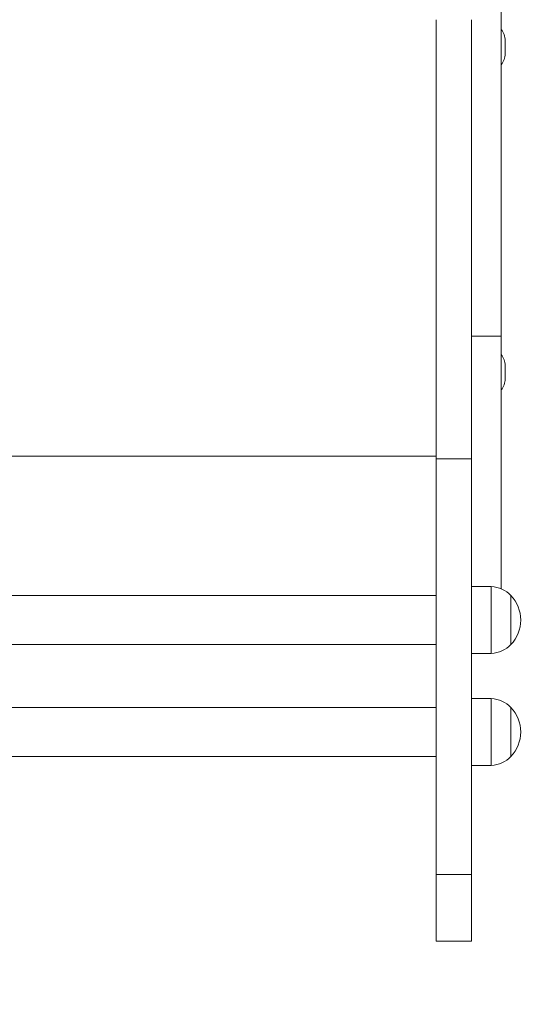
# Model space of a CAD drawing. Units: millimetres. Extents: x 3215 to 6415, y 1032 to 4232.
# Drawn here: x 4804 to 5067, y 2229 to 2729 of the extents above; entities that cross this region are included whole.
import ezdxf

# ---------------------------------------------------------------- set-up
doc = ezdxf.new("R2010")
doc.units = ezdxf.units.MM
doc.header["$MEASUREMENT"] = 0

msp = doc.modelspace()

# ---------------------------------------------------------------- linework, layer by layer
at = {"color": 0, "linetype": 'Continuous', "lineweight": 0}
for p, q in [((5047.86, 2739.18), (5047.86, 2724.97)), ((5014.86, 2693.39), (5014.86, 2728.85)), ((5032.86, 2728.85), (5032.86, 2693.39)), ((5047.86, 2724.97), (5047.86, 2710.69)), ((5049.86, 2718.28), (5049.86, 2711.6)), ((5047.86, 2710.69), (5047.86, 2696.36)), ((5014.86, 2657.93), (5014.86, 2693.39)), ((5032.86, 2693.39), (5032.86, 2657.93)), ((5047.86, 2696.36), (5047.86, 2681.99)), ((5047.86, 2681.99), (5047.86, 2667.62)), ((5047.86, 2667.62), (5047.86, 2653.25)), ((5014.86, 2656.04), (5014.86, 2657.93)), ((5014.86, 2654.29), (5014.86, 2656.04)), ((5014.86, 2651.21), (5014.86, 2654.29)), ((5032.86, 2657.93), (5032.86, 2656.04)), ((5032.86, 2656.04), (5032.86, 2654.29)), ((5032.86, 2654.29), (5032.86, 2651.21)), ((5047.86, 2653.25), (5047.86, 2638.91)), ((5014.86, 2648.59), (5014.86, 2651.21)), ((5014.86, 2646.37), (5014.86, 2648.59)), ((5032.86, 2651.21), (5032.86, 2648.59)), ((5032.86, 2648.59), (5032.86, 2646.37)), ((5014.86, 2644.46), (5014.86, 2646.37)), ((5014.86, 2641.27), (5014.86, 2644.46)), ((5032.86, 2646.37), (5032.86, 2644.46)), ((5032.86, 2644.46), (5032.86, 2641.27)), ((5014.86, 2639.83), (5014.86, 2641.27)), ((5014.86, 2638.39), (5014.86, 2639.83)), ((5014.86, 2637.65), (5014.86, 2638.39)), ((5032.86, 2641.27), (5032.86, 2639.83)), ((5032.86, 2639.83), (5032.86, 2638.39)), ((5032.86, 2638.39), (5032.86, 2637.65)), ((5047.86, 2638.91), (5047.86, 2624.62)), ((5014.86, 2636.87), (5014.86, 2637.65)), ((5014.86, 2636.06), (5014.86, 2636.87)), ((5014.86, 2635.19), (5014.86, 2636.06)), ((5014.86, 2634.27), (5014.86, 2635.19)), ((5014.86, 2633.27), (5014.86, 2634.27)), ((5014.86, 2632.2), (5014.86, 2633.27)), ((5032.86, 2637.65), (5032.86, 2636.87)), ((5032.86, 2636.87), (5032.86, 2636.06)), ((5032.86, 2636.06), (5032.86, 2635.19)), ((5032.86, 2635.19), (5032.86, 2634.27)), ((5032.86, 2634.27), (5032.86, 2633.27)), ((5032.86, 2633.27), (5032.86, 2632.2)), ((5014.86, 2631.04), (5014.86, 2632.2)), ((5014.86, 2628.4), (5014.86, 2631.04)), ((5014.86, 2625.3), (5014.86, 2628.4)), ((5032.86, 2632.2), (5032.86, 2631.04)), ((5032.86, 2631.04), (5032.86, 2628.4)), ((5032.86, 2628.4), (5032.86, 2625.3)), ((5014.86, 2621.64), (5014.86, 2625.3)), ((5032.86, 2625.3), (5032.86, 2621.64)), ((5047.86, 2624.62), (5047.86, 2617.5)), ((5014.86, 2620.2), (5014.86, 2621.64)), ((5014.86, 2618.77), (5014.86, 2620.2)), ((5014.86, 2617.35), (5014.86, 2618.77)), ((5032.86, 2621.64), (5032.86, 2620.2)), ((5032.86, 2620.2), (5032.86, 2618.77)), ((5032.86, 2618.77), (5032.86, 2617.35)), ((5014.86, 2615.92), (5014.86, 2617.35)), ((5014.86, 2614.49), (5014.86, 2615.92)), ((5014.86, 2613.06), (5014.86, 2614.49)), ((5032.86, 2617.35), (5032.86, 2615.92)), ((5032.86, 2615.92), (5032.86, 2614.49)), ((5032.86, 2614.49), (5032.86, 2613.06)), ((5047.86, 2617.5), (5047.86, 2610.39)), ((5014.86, 2611.64), (5014.86, 2613.06)), ((5014.86, 2610.22), (5014.86, 2611.64)), ((5014.86, 2608.79), (5014.86, 2610.22)), ((5014.86, 2607.37), (5014.86, 2608.79)), ((5032.86, 2613.06), (5032.86, 2611.64)), ((5032.86, 2611.64), (5032.86, 2610.22)), ((5032.86, 2610.22), (5032.86, 2608.79)), ((5032.86, 2608.79), (5032.86, 2607.37)), ((5047.86, 2610.39), (5047.86, 2603.31)), ((5014.86, 2605.95), (5014.86, 2607.37)), ((5014.86, 2604.54), (5014.86, 2605.95)), ((5014.86, 2603.12), (5014.86, 2604.54)), ((5032.86, 2607.37), (5032.86, 2605.95)), ((5032.86, 2605.95), (5032.86, 2604.54)), ((5032.86, 2604.54), (5032.86, 2603.12)), ((5047.86, 2603.31), (5047.86, 2596.26)), ((5014.86, 2601.71), (5014.86, 2603.12)), ((5014.86, 2600.29), (5014.86, 2601.71)), ((5014.86, 2598.88), (5014.86, 2600.29)), ((5014.86, 2597.47), (5014.86, 2598.88)), ((5032.86, 2603.12), (5032.86, 2601.71)), ((5032.86, 2601.71), (5032.86, 2600.29)), ((5032.86, 2600.29), (5032.86, 2598.88)), ((5032.86, 2598.88), (5032.86, 2597.47)), ((5014.86, 2596.07), (5014.86, 2597.47)), ((5014.86, 2594.66), (5014.86, 2596.07)), ((5014.86, 2593.26), (5014.86, 2594.66)), ((5014.86, 2591.86), (5014.86, 2593.26)), ((5032.86, 2597.47), (5032.86, 2596.07)), ((5032.86, 2596.07), (5032.86, 2594.66)), ((5032.86, 2594.66), (5032.86, 2593.26)), ((5032.86, 2593.26), (5032.86, 2591.86)), ((5047.86, 2596.26), (5047.86, 2589.23)), ((5014.86, 2590.47), (5014.86, 2591.86)), ((5014.86, 2589.07), (5014.86, 2590.47)), ((5014.86, 2587.68), (5014.86, 2589.07)), ((5032.86, 2591.86), (5032.86, 2590.47)), ((5032.86, 2590.47), (5032.86, 2589.07)), ((5032.86, 2589.07), (5032.86, 2587.68)), ((5047.86, 2589.23), (5047.86, 2582.23)), ((5014.86, 2586.29), (5014.86, 2587.68)), ((5014.86, 2584.9), (5014.86, 2586.29)), ((5014.86, 2583.52), (5014.86, 2584.9)), ((5014.86, 2582.14), (5014.86, 2583.52)), ((5032.86, 2587.68), (5032.86, 2586.29)), ((5032.86, 2586.29), (5032.86, 2584.9)), ((5032.86, 2584.9), (5032.86, 2583.52)), ((5032.86, 2583.52), (5032.86, 2582.14)), ((5014.86, 2580.76), (5014.86, 2582.14)), ((5014.86, 2579.39), (5014.86, 2580.76)), ((5014.86, 2578.02), (5014.86, 2579.39)), ((5032.86, 2582.14), (5032.86, 2580.76)), ((5032.86, 2580.76), (5032.86, 2579.39)), ((5032.86, 2579.39), (5032.86, 2578.02)), ((5047.86, 2582.23), (5047.86, 2575.26)), ((5014.86, 2576.65), (5014.86, 2578.02)), ((5014.86, 2575.28), (5014.86, 2576.65)), ((5014.86, 2573.92), (5014.86, 2575.28)), ((5014.86, 2572.57), (5014.86, 2573.92)), ((5032.86, 2578.02), (5032.86, 2576.65)), ((5032.86, 2576.65), (5032.86, 2575.28)), ((5032.86, 2575.28), (5032.86, 2573.92)), ((5032.86, 2573.92), (5032.86, 2572.57)), ((5047.86, 2575.26), (5047.86, 2568.32)), ((5014.86, 2571.21), (5014.86, 2572.57)), ((5014.86, 2569.86), (5014.86, 2571.21)), ((5014.86, 2568.51), (5014.86, 2569.86)), ((5014.86, 2567.17), (5014.86, 2568.51)), ((5032.86, 2572.57), (5032.86, 2571.21)), ((5032.86, 2571.21), (5032.86, 2569.86)), ((5032.86, 2569.86), (5032.86, 2568.51)), ((5032.86, 2568.51), (5032.86, 2567.17)), ((5032.86, 2568.32), (5047.86, 2568.32)), ((5047.86, 2568.32), (5047.86, 2564.57)), ((5014.86, 2565.83), (5014.86, 2567.17)), ((5014.86, 2564.5), (5014.86, 2565.83)), ((5014.86, 2563.17), (5014.86, 2564.5)), ((5032.86, 2567.17), (5032.86, 2565.83)), ((5032.86, 2565.83), (5032.86, 2564.5)), ((5032.86, 2564.5), (5032.86, 2563.17)), ((5047.86, 2564.57), (5047.86, 2560.92)), ((5014.86, 2561.84), (5014.86, 2563.17)), ((5014.86, 2560.52), (5014.86, 2561.84)), ((5014.86, 2559.2), (5014.86, 2560.52)), ((5014.86, 2557.89), (5014.86, 2559.2)), ((5032.86, 2563.17), (5032.86, 2561.84)), ((5032.86, 2561.84), (5032.86, 2560.52)), ((5032.86, 2560.52), (5032.86, 2559.2)), ((5032.86, 2559.2), (5032.86, 2557.89)), ((5047.86, 2560.92), (5047.86, 2557.37)), ((5014.86, 2556.58), (5014.86, 2557.89)), ((5014.86, 2555.27), (5014.86, 2556.58)), ((5014.86, 2553.97), (5014.86, 2555.27)), ((5014.86, 2552.68), (5014.86, 2553.97)), ((5032.86, 2557.89), (5032.86, 2556.58)), ((5032.86, 2556.58), (5032.86, 2555.27)), ((5032.86, 2555.27), (5032.86, 2553.97)), ((5032.86, 2553.97), (5032.86, 2552.68)), ((5047.86, 2557.37), (5047.86, 2553.9)), ((5047.86, 2553.9), (5047.86, 2547.21)), ((5049.86, 2553.28), (5049.86, 2546.6)), ((5014.86, 2551.39), (5014.86, 2552.68)), ((5014.86, 2550.1), (5014.86, 2551.39)), ((5014.86, 2548.82), (5014.86, 2550.1)), ((5014.86, 2547.55), (5014.86, 2548.82)), ((5032.86, 2552.68), (5032.86, 2551.39)), ((5032.86, 2551.39), (5032.86, 2550.1)), ((5032.86, 2550.1), (5032.86, 2548.82)), ((5032.86, 2548.82), (5032.86, 2547.55)), ((5014.86, 2546.28), (5014.86, 2547.55)), ((5014.86, 2545.02), (5014.86, 2546.28)), ((5014.86, 2543.76), (5014.86, 2545.02)), ((5014.86, 2542.5), (5014.86, 2543.76)), ((5032.86, 2547.55), (5032.86, 2546.28)), ((5032.86, 2546.28), (5032.86, 2545.02)), ((5032.86, 2545.02), (5032.86, 2543.76)), ((5032.86, 2543.76), (5032.86, 2542.5)), ((5047.86, 2547.21), (5047.86, 2540.82)), ((5014.86, 2541.26), (5014.86, 2542.5)), ((5014.86, 2540.01), (5014.86, 2541.26)), ((5014.86, 2538.78), (5014.86, 2540.01)), ((5014.86, 2537.55), (5014.86, 2538.78)), ((5032.86, 2542.5), (5032.86, 2541.26)), ((5032.86, 2541.26), (5032.86, 2540.01)), ((5032.86, 2540.01), (5032.86, 2538.78)), ((5032.86, 2538.78), (5032.86, 2537.55)), ((5047.86, 2540.82), (5047.86, 2528.83)), ((5014.86, 2536.32), (5014.86, 2537.55)), ((5014.86, 2535.1), (5014.86, 2536.32)), ((5014.86, 2533.1), (5014.86, 2535.1)), ((5032.86, 2537.55), (5032.86, 2536.32)), ((5032.86, 2536.32), (5032.86, 2535.1)), ((5032.86, 2535.1), (5032.86, 2533.1)), ((5014.86, 2531.1), (5014.86, 2533.1)), ((5014.86, 2529.12), (5014.86, 2531.1)), ((5014.86, 2527.15), (5014.86, 2529.12)), ((5032.86, 2533.1), (5032.86, 2531.1)), ((5032.86, 2531.1), (5032.86, 2529.12)), ((5032.86, 2529.12), (5032.86, 2527.15)), ((5047.86, 2528.83), (5047.86, 2523.15)), ((5014.86, 2526.18), (5014.86, 2527.15)), ((5014.86, 2525.21), (5014.86, 2526.18)), ((5014.86, 2524.25), (5014.86, 2525.21)), ((5014.86, 2523.3), (5014.86, 2524.25)), ((5014.86, 2522.36), (5014.86, 2523.3)), ((5032.86, 2527.15), (5032.86, 2526.18)), ((5032.86, 2526.18), (5032.86, 2525.21)), ((5032.86, 2525.21), (5032.86, 2524.25)), ((5032.86, 2524.25), (5032.86, 2523.3)), ((5032.86, 2523.3), (5032.86, 2522.36)), ((5014.86, 2521.43), (5014.86, 2522.36)), ((5014.86, 2520.51), (5014.86, 2521.43)), ((5014.86, 2519.6), (5014.86, 2520.51)), ((5014.86, 2516.46), (5014.86, 2519.6)), ((5032.86, 2522.36), (5032.86, 2521.43)), ((5032.86, 2521.43), (5032.86, 2520.51)), ((5032.86, 2520.51), (5032.86, 2519.6)), ((5032.86, 2519.6), (5032.86, 2516.46)), ((5047.86, 2523.15), (5047.86, 2517.63)), ((5014.86, 2514.95), (5014.86, 2516.46)), ((5014.86, 2513.47), (5014.86, 2514.95)), ((5014.86, 2512.03), (5014.86, 2513.47)), ((5032.86, 2516.46), (5032.86, 2514.95)), ((5032.86, 2514.95), (5032.86, 2513.47)), ((5032.86, 2513.47), (5032.86, 2512.03)), ((5047.86, 2517.63), (5047.86, 2514.93)), ((5047.86, 2514.93), (5047.86, 2512.25)), ((5014.86, 2510.61), (5014.86, 2512.03)), ((5014.86, 2509.23), (5014.86, 2510.61)), ((5014.86, 2507.88), (5014.86, 2509.23)), ((5032.86, 2512.03), (5032.86, 2510.61)), ((5032.86, 2510.61), (5032.86, 2509.23)), ((5032.86, 2509.23), (5032.86, 2507.88)), ((5047.86, 2512.25), (5047.86, 2509.6)), ((5047.86, 2509.6), (5047.86, 2506.97)), ((4614.86, 2507.44), (5014.86, 2507.44)), ((5014.86, 2506.56), (5014.86, 2507.88)), ((5014.86, 2506.03), (5014.86, 2506.56)), ((5014.86, 2506.01), (5014.86, 2506.03)), ((5014.86, 2506.03), (5032.86, 2506.03)), ((5014.86, 2505.97), (5014.86, 2506.01)), ((5014.86, 2505.9), (5014.86, 2505.97)), ((5014.86, 2505.81), (5014.86, 2505.9)), ((5014.86, 2505.7), (5014.86, 2505.81)), ((5014.86, 2505.56), (5014.86, 2505.7)), ((5014.86, 2505.4), (5014.86, 2505.56)), ((5014.86, 2505.22), (5014.86, 2505.4)), ((5014.86, 2505.02), (5014.86, 2505.22)), ((5014.86, 2504.79), (5014.86, 2505.02)), ((5014.86, 2504.54), (5014.86, 2504.79)), ((5014.86, 2504.27), (5014.86, 2504.54)), ((5014.86, 2503.98), (5014.86, 2504.27)), ((5014.86, 2503.66), (5014.86, 2503.98)), ((5014.86, 2503.32), (5014.86, 2503.66)), ((5014.86, 2502.96), (5014.86, 2503.32)), ((5032.86, 2507.88), (5032.86, 2506.56)), ((5032.86, 2506.56), (5032.86, 2506.03)), ((5032.86, 2506.03), (5032.86, 2506.01)), ((5032.86, 2506.01), (5032.86, 2505.97)), ((5032.86, 2505.97), (5032.86, 2505.9)), ((5032.86, 2505.9), (5032.86, 2505.81)), ((5032.86, 2505.81), (5032.86, 2505.7)), ((5032.86, 2505.7), (5032.86, 2505.56)), ((5032.86, 2505.56), (5032.86, 2505.4)), ((5032.86, 2505.4), (5032.86, 2505.22)), ((5032.86, 2505.22), (5032.86, 2505.02)), ((5032.86, 2505.02), (5032.86, 2504.79)), ((5032.86, 2504.79), (5032.86, 2504.54)), ((5032.86, 2504.54), (5032.86, 2504.27)), ((5032.86, 2504.27), (5032.86, 2503.98)), ((5032.86, 2503.98), (5032.86, 2503.66)), ((5032.86, 2503.66), (5032.86, 2503.32)), ((5032.86, 2503.32), (5032.86, 2502.96)), ((5047.86, 2506.97), (5047.86, 2504.36)), ((5047.86, 2504.36), (5047.86, 2501.76)), ((5014.86, 2502.57), (5014.86, 2502.96)), ((5014.86, 2502.17), (5014.86, 2502.57)), ((5014.86, 2501.74), (5014.86, 2502.17)), ((5014.86, 2501.29), (5014.86, 2501.74)), ((5014.86, 2500.81), (5014.86, 2501.29)), ((5014.86, 2500.32), (5014.86, 2500.81)), ((5014.86, 2499.8), (5014.86, 2500.32)), ((5014.86, 2499.26), (5014.86, 2499.8)), ((5014.86, 2498.7), (5014.86, 2499.26)), ((5014.86, 2498.11), (5014.86, 2498.7)), ((5032.86, 2502.96), (5032.86, 2502.57)), ((5032.86, 2502.57), (5032.86, 2502.17)), ((5032.86, 2502.17), (5032.86, 2501.74)), ((5032.86, 2501.74), (5032.86, 2501.29)), ((5032.86, 2501.29), (5032.86, 2500.81)), ((5032.86, 2500.81), (5032.86, 2500.32)), ((5032.86, 2500.32), (5032.86, 2499.8)), ((5032.86, 2499.8), (5032.86, 2499.26)), ((5032.86, 2499.26), (5032.86, 2498.7)), ((5032.86, 2498.7), (5032.86, 2498.11)), ((5047.86, 2501.76), (5047.86, 2499.16)), ((5047.86, 2499.16), (5047.86, 2496.57)), ((5014.86, 2497.51), (5014.86, 2498.11)), ((5014.86, 2496.88), (5014.86, 2497.51)), ((5014.86, 2496.23), (5014.86, 2496.88)), ((5014.86, 2495.55), (5014.86, 2496.23)), ((5014.86, 2494.86), (5014.86, 2495.55)), ((5014.86, 2494.14), (5014.86, 2494.86)), ((5014.86, 2493.4), (5014.86, 2494.14)), ((5014.86, 2492.64), (5014.86, 2493.4)), ((5032.86, 2498.11), (5032.86, 2497.51)), ((5032.86, 2497.51), (5032.86, 2496.88)), ((5032.86, 2496.88), (5032.86, 2496.23)), ((5032.86, 2496.23), (5032.86, 2495.55)), ((5032.86, 2495.55), (5032.86, 2494.86)), ((5032.86, 2494.86), (5032.86, 2494.14)), ((5032.86, 2494.14), (5032.86, 2493.4)), ((5032.86, 2493.4), (5032.86, 2492.64)), ((5047.86, 2496.57), (5047.86, 2493.97)), ((5047.86, 2493.97), (5047.86, 2491.38)), ((5014.86, 2491.86), (5014.86, 2492.64)), ((5014.86, 2491.06), (5014.86, 2491.86)), ((5014.86, 2490.23), (5014.86, 2491.06)), ((5014.86, 2489.38), (5014.86, 2490.23)), ((5014.86, 2488.51), (5014.86, 2489.38)), ((5014.86, 2487.62), (5014.86, 2488.51)), ((5032.86, 2492.64), (5032.86, 2491.86)), ((5032.86, 2491.86), (5032.86, 2491.06)), ((5032.86, 2491.06), (5032.86, 2490.23)), ((5032.86, 2490.23), (5032.86, 2489.38)), ((5032.86, 2489.38), (5032.86, 2488.51)), ((5032.86, 2488.51), (5032.86, 2487.62)), ((5047.86, 2491.38), (5047.86, 2488.77)), ((5047.86, 2488.77), (5047.86, 2486.15)), ((5014.86, 2486.71), (5014.86, 2487.62)), ((5014.86, 2485.78), (5014.86, 2486.71)), ((5014.86, 2484.82), (5014.86, 2485.78)), ((5014.86, 2483.84), (5014.86, 2484.82)), ((5014.86, 2482.84), (5014.86, 2483.84)), ((5032.86, 2487.62), (5032.86, 2486.71)), ((5032.86, 2486.71), (5032.86, 2485.78)), ((5032.86, 2485.78), (5032.86, 2484.82)), ((5032.86, 2484.82), (5032.86, 2483.84)), ((5032.86, 2483.84), (5032.86, 2482.84)), ((5047.86, 2486.15), (5047.86, 2483.51)), ((5047.86, 2483.51), (5047.86, 2480.85)), ((5014.86, 2481.82), (5014.86, 2482.84)), ((5014.86, 2480.78), (5014.86, 2481.82)), ((5014.86, 2479.72), (5014.86, 2480.78)), ((5014.86, 2478.63), (5014.86, 2479.72)), ((5014.86, 2477.52), (5014.86, 2478.63)), ((5032.86, 2482.84), (5032.86, 2481.82)), ((5032.86, 2481.82), (5032.86, 2480.78)), ((5032.86, 2480.78), (5032.86, 2479.72)), ((5032.86, 2479.72), (5032.86, 2478.63)), ((5032.86, 2478.63), (5032.86, 2477.52)), ((5047.86, 2480.85), (5047.86, 2478.16)), ((5014.86, 2476.4), (5014.86, 2477.52)), ((5014.86, 2475.25), (5014.86, 2476.4)), ((5014.86, 2473.83), (5014.86, 2475.25)), ((5014.86, 2472.39), (5014.86, 2473.83)), ((5032.86, 2477.52), (5032.86, 2476.4)), ((5032.86, 2476.4), (5032.86, 2475.25)), ((5032.86, 2475.25), (5032.86, 2473.83)), ((5032.86, 2473.83), (5032.86, 2472.39)), ((5047.86, 2478.16), (5047.86, 2475.44)), ((5047.86, 2475.44), (5047.86, 2474.34)), ((5047.86, 2474.34), (5047.86, 2473.25)), ((5047.86, 2473.25), (5047.86, 2472.19)), ((5014.86, 2470.94), (5014.86, 2472.39)), ((5014.86, 2469.47), (5014.86, 2470.94)), ((5014.86, 2467.99), (5014.86, 2469.47)), ((5032.86, 2472.39), (5032.86, 2470.94)), ((5032.86, 2470.94), (5032.86, 2469.47)), ((5032.86, 2469.47), (5032.86, 2467.99)), ((5047.86, 2472.19), (5047.86, 2471.14)), ((5047.86, 2471.14), (5047.86, 2470.11)), ((5047.86, 2470.11), (5047.86, 2469.1)), ((5047.86, 2469.1), (5047.86, 2468.1)), ((5014.86, 2466.48), (5014.86, 2467.99)), ((5014.86, 2464.96), (5014.86, 2466.48)), ((5014.86, 2463.41), (5014.86, 2464.96)), ((5014.86, 2461.85), (5014.86, 2463.41)), ((5032.86, 2467.99), (5032.86, 2466.48)), ((5032.86, 2466.48), (5032.86, 2464.96)), ((5032.86, 2464.96), (5032.86, 2463.41)), ((5032.86, 2463.41), (5032.86, 2461.85)), ((5047.86, 2468.1), (5047.86, 2467.12)), ((5047.86, 2467.12), (5047.86, 2466.15)), ((5047.86, 2466.15), (5047.86, 2465.2)), ((5047.86, 2465.2), (5047.86, 2464.27)), ((5047.86, 2464.27), (5047.86, 2463.35)), ((5047.86, 2463.35), (5047.86, 2462.45)), ((5014.86, 2460.26), (5014.86, 2461.85)), ((5014.86, 2458.66), (5014.86, 2460.26)), ((5014.86, 2457.02), (5014.86, 2458.66)), ((5032.86, 2461.85), (5032.86, 2460.26)), ((5032.86, 2460.26), (5032.86, 2458.66)), ((5032.86, 2458.66), (5032.86, 2457.02)), ((5047.86, 2462.45), (5047.86, 2461.56)), ((5047.86, 2461.56), (5047.86, 2460.68)), ((5047.86, 2460.68), (5047.86, 2459.82)), ((5047.86, 2459.82), (5047.86, 2458.97)), ((5047.86, 2458.97), (5047.86, 2458.13)), ((5014.86, 2455.37), (5014.86, 2457.02)), ((5014.86, 2453.68), (5014.86, 2455.37)), ((5014.86, 2451.98), (5014.86, 2453.68)), ((5032.86, 2457.02), (5032.86, 2455.37)), ((5032.86, 2455.37), (5032.86, 2453.68)), ((5032.86, 2453.68), (5032.86, 2451.98)), ((5047.86, 2458.13), (5047.86, 2457.31)), ((5047.86, 2457.31), (5047.86, 2456.49)), ((5047.86, 2456.49), (5047.86, 2455.69)), ((5047.86, 2455.69), (5047.86, 2454.91)), ((5047.86, 2454.91), (5047.86, 2454.13)), ((5047.86, 2454.13), (5047.86, 2453.36)), ((5047.86, 2453.36), (5047.86, 2452.61)), ((5014.86, 2450.24), (5014.86, 2451.98)), ((5014.86, 2449.08), (5014.86, 2450.24)), ((5014.86, 2447.91), (5014.86, 2449.08)), ((5032.86, 2451.98), (5032.86, 2450.24)), ((5032.86, 2450.24), (5032.86, 2449.08)), ((5032.86, 2449.08), (5032.86, 2447.91)), ((5047.86, 2452.61), (5047.86, 2451.86)), ((5047.86, 2451.86), (5047.86, 2451.12)), ((5047.86, 2451.12), (5047.86, 2450.4)), ((5047.86, 2450.4), (5047.86, 2449.68)), ((5047.86, 2449.68), (5047.86, 2448.97)), ((5047.86, 2448.97), (5047.86, 2448.27)), ((5047.86, 2448.27), (5047.86, 2447.58)), ((5014.86, 2446.73), (5014.86, 2447.91)), ((5014.86, 2445.54), (5014.86, 2446.73)), ((5014.86, 2444.35), (5014.86, 2445.54)), ((5014.86, 2443.15), (5014.86, 2444.35)), ((5032.86, 2447.91), (5032.86, 2446.73)), ((5032.86, 2446.73), (5032.86, 2445.54)), ((5032.86, 2445.54), (5032.86, 2444.35)), ((5032.86, 2444.35), (5032.86, 2443.15)), ((5047.86, 2447.58), (5047.86, 2447.21)), ((5047.86, 2447.21), (5047.86, 2446.85)), ((5047.86, 2446.85), (5047.86, 2446.5)), ((5047.86, 2446.5), (5047.86, 2446.16)), ((5047.86, 2446.16), (5047.86, 2445.84)), ((5047.86, 2445.84), (5047.86, 2445.52)), ((5047.86, 2445.52), (5047.86, 2444.91)), ((5047.86, 2444.91), (5047.86, 2444.34)), ((5047.86, 2444.34), (5047.86, 2443.81)), ((5047.86, 2443.81), (5047.86, 2443.3)), ((5047.86, 2443.3), (5047.86, 2442.84)), ((5014.86, 2441.95), (5014.86, 2443.15)), ((5014.86, 2440.74), (5014.86, 2441.95)), ((5014.86, 2439.52), (5014.86, 2440.74)), ((5014.86, 2438.3), (5014.86, 2439.52)), ((5014.86, 2437.08), (5014.86, 2438.3)), ((5032.86, 2443.15), (5032.86, 2441.95)), ((5032.86, 2441.95), (5032.86, 2440.74)), ((5032.86, 2441.22), (5042.86, 2441.22)), ((5032.86, 2440.74), (5032.86, 2439.52)), ((5032.86, 2439.52), (5032.86, 2438.3)), ((5032.86, 2438.3), (5032.86, 2437.08)), ((5042.86, 2424.22), (5042.86, 2441.22)), ((5042.86, 2424.22), (5042.86, 2441.22)), ((5047.86, 2442.84), (5047.86, 2442.4)), ((5047.86, 2442.4), (5047.86, 2441.99)), ((5047.86, 2441.99), (5047.86, 2441.61)), ((5047.86, 2441.61), (5047.86, 2441.25)), ((5047.86, 2441.25), (5047.86, 2440.91)), ((5047.86, 2440.91), (5047.86, 2440.6)), ((5047.86, 2440.6), (5047.86, 2440.31)), ((5047.86, 2440.31), (5047.86, 2440.04)), ((4614.86, 2436.72), (5014.86, 2436.72)), ((5014.86, 2435.85), (5014.86, 2437.08)), ((5014.86, 2434.61), (5014.86, 2435.85)), ((5014.86, 2433.37), (5014.86, 2434.61)), ((5014.86, 2432.13), (5014.86, 2433.37)), ((5032.86, 2437.08), (5032.86, 2435.85)), ((5032.86, 2435.85), (5032.86, 2434.61)), ((5032.86, 2434.61), (5032.86, 2433.37)), ((5032.86, 2433.37), (5032.86, 2432.13)), ((5052.86, 2436.72), (5052.86, 2424.22)), ((5052.86, 2424.22), (5052.86, 2436.72)), ((5052.86, 2424.22), (5052.86, 2436.72)), ((5014.86, 2430.88), (5014.86, 2432.13)), ((5014.86, 2429.63), (5014.86, 2430.88)), ((5014.86, 2428.38), (5014.86, 2429.63)), ((5014.86, 2427.12), (5014.86, 2428.38)), ((5032.86, 2432.13), (5032.86, 2430.88)), ((5032.86, 2430.88), (5032.86, 2429.63)), ((5032.86, 2429.63), (5032.86, 2428.38)), ((5032.86, 2428.38), (5032.86, 2427.12)), ((5014.86, 2425.86), (5014.86, 2427.12)), ((5014.86, 2424.6), (5014.86, 2425.86)), ((5014.86, 2423.33), (5014.86, 2424.6)), ((5014.86, 2422.07), (5014.86, 2423.33)), ((5032.86, 2427.12), (5032.86, 2425.86)), ((5032.86, 2425.86), (5032.86, 2424.6)), ((5032.86, 2424.6), (5032.86, 2423.33)), ((5032.86, 2423.33), (5032.86, 2422.07)), ((5042.86, 2407.22), (5042.86, 2424.22)), ((5042.86, 2407.22), (5042.86, 2424.22)), ((5052.86, 2424.22), (5052.86, 2411.72)), ((5052.86, 2411.72), (5052.86, 2424.22)), ((5052.86, 2411.72), (5052.86, 2424.22)), ((5014.86, 2420.8), (5014.86, 2422.07)), ((5014.86, 2419.53), (5014.86, 2420.8)), ((5014.86, 2418.26), (5014.86, 2419.53)), ((5032.86, 2422.07), (5032.86, 2420.8)), ((5032.86, 2420.8), (5032.86, 2419.53)), ((5032.86, 2419.53), (5032.86, 2418.26)), ((5014.86, 2416.98), (5014.86, 2418.26)), ((5014.86, 2415.71), (5014.86, 2416.98)), ((5014.86, 2414.44), (5014.86, 2415.71)), ((5014.86, 2413.16), (5014.86, 2414.44)), ((5032.86, 2418.26), (5032.86, 2416.98)), ((5032.86, 2416.98), (5032.86, 2415.71)), ((5032.86, 2415.71), (5032.86, 2414.44)), ((5032.86, 2414.44), (5032.86, 2413.16)), ((4614.86, 2411.72), (5014.86, 2411.72)), ((5014.86, 2411.89), (5014.86, 2413.16)), ((5014.86, 2410.61), (5014.86, 2411.89)), ((5014.86, 2409.74), (5014.86, 2410.61)), ((5014.86, 2408.86), (5014.86, 2409.74)), ((5014.86, 2407.11), (5014.86, 2408.86)), ((5032.86, 2413.16), (5032.86, 2411.89)), ((5032.86, 2411.89), (5032.86, 2410.61)), ((5032.86, 2410.61), (5032.86, 2409.74)), ((5032.86, 2409.74), (5032.86, 2408.86)), ((5032.86, 2408.86), (5032.86, 2407.11)), ((5014.86, 2405.37), (5014.86, 2407.11)), ((5014.86, 2403.62), (5014.86, 2405.37)), ((5014.86, 2400.12), (5014.86, 2403.62)), ((5032.86, 2407.22), (5042.86, 2407.22)), ((5032.86, 2407.11), (5032.86, 2405.37)), ((5032.86, 2405.37), (5032.86, 2403.62)), ((5032.86, 2403.62), (5032.86, 2400.12)), ((5014.86, 2398.38), (5014.86, 2400.12)), ((5014.86, 2396.63), (5014.86, 2398.38)), ((5032.86, 2400.12), (5032.86, 2398.38)), ((5032.86, 2398.38), (5032.86, 2396.63)), ((5014.86, 2394.43), (5014.86, 2396.63)), ((5014.86, 2388.79), (5014.86, 2394.43)), ((5032.86, 2396.63), (5032.86, 2394.43)), ((5032.86, 2394.43), (5032.86, 2388.79)), ((5014.86, 2387.14), (5014.86, 2388.79)), ((5032.86, 2388.79), (5032.86, 2387.14)), ((5014.86, 2385.57), (5014.86, 2387.14)), ((5014.86, 2384.06), (5014.86, 2385.57)), ((5014.86, 2382.58), (5014.86, 2384.06)), ((5032.86, 2387.14), (5032.86, 2385.57)), ((5032.86, 2385.57), (5032.86, 2384.06)), ((5032.86, 2384.39), (5042.86, 2384.39)), ((5032.86, 2384.06), (5032.86, 2382.58)), ((5042.86, 2367.39), (5042.86, 2384.39)), ((5042.86, 2367.39), (5042.86, 2384.39)), ((4614.86, 2379.89), (5014.86, 2379.89)), ((5014.86, 2381.1), (5014.86, 2382.58)), ((5014.86, 2379.61), (5014.86, 2381.1)), ((5014.86, 2378.08), (5014.86, 2379.61)), ((5032.86, 2382.58), (5032.86, 2381.1)), ((5032.86, 2381.1), (5032.86, 2379.61)), ((5032.86, 2379.61), (5032.86, 2378.08)), ((5052.86, 2379.89), (5052.86, 2367.39)), ((5052.86, 2367.39), (5052.86, 2379.89)), ((5052.86, 2367.39), (5052.86, 2379.89)), ((5014.86, 2376.48), (5014.86, 2378.08)), ((5014.86, 2374.8), (5014.86, 2376.48)), ((5014.86, 2373.01), (5014.86, 2374.8)), ((5032.86, 2378.08), (5032.86, 2376.48)), ((5032.86, 2376.48), (5032.86, 2374.8)), ((5032.86, 2374.8), (5032.86, 2373.01)), ((5014.86, 2371.08), (5014.86, 2373.01)), ((5014.86, 2368.99), (5014.86, 2371.08)), ((5014.86, 2367.29), (5014.86, 2368.99)), ((5032.86, 2373.01), (5032.86, 2371.08)), ((5032.86, 2371.08), (5032.86, 2368.99)), ((5032.86, 2368.99), (5032.86, 2367.29)), ((5014.86, 2365.61), (5014.86, 2367.29)), ((5014.86, 2363.95), (5014.86, 2365.61)), ((5014.86, 2362.29), (5014.86, 2363.95)), ((5032.86, 2367.29), (5032.86, 2365.61)), ((5032.86, 2365.61), (5032.86, 2363.95)), ((5032.86, 2363.95), (5032.86, 2362.29)), ((5042.86, 2350.39), (5042.86, 2367.39)), ((5042.86, 2350.39), (5042.86, 2367.39)), ((5052.86, 2367.39), (5052.86, 2354.89)), ((5052.86, 2354.89), (5052.86, 2367.39)), ((5052.86, 2354.89), (5052.86, 2367.39)), ((5014.86, 2360.66), (5014.86, 2362.29)), ((5014.86, 2359.03), (5014.86, 2360.66)), ((5014.86, 2357.42), (5014.86, 2359.03)), ((5032.86, 2362.29), (5032.86, 2360.66)), ((5032.86, 2360.66), (5032.86, 2359.03)), ((5032.86, 2359.03), (5032.86, 2357.42)), ((4614.86, 2354.89), (5014.86, 2354.89)), ((5014.86, 2355.83), (5014.86, 2357.42)), ((5014.86, 2354.32), (5014.86, 2355.83)), ((5014.86, 2352.82), (5014.86, 2354.32)), ((5032.86, 2357.42), (5032.86, 2355.83)), ((5032.86, 2355.83), (5032.86, 2354.32)), ((5032.86, 2354.32), (5032.86, 2352.82)), ((5014.86, 2351.33), (5014.86, 2352.82)), ((5014.86, 2349.85), (5014.86, 2351.33)), ((5014.86, 2348.38), (5014.86, 2349.85)), ((5014.86, 2346.91), (5014.86, 2348.38)), ((5032.86, 2352.82), (5032.86, 2351.33)), ((5032.86, 2351.33), (5032.86, 2349.85)), ((5032.86, 2350.39), (5042.86, 2350.39)), ((5032.86, 2349.85), (5032.86, 2348.38)), ((5032.86, 2348.38), (5032.86, 2346.91)), ((5014.86, 2345.46), (5014.86, 2346.91)), ((5014.86, 2344.02), (5014.86, 2345.46)), ((5014.86, 2342.59), (5014.86, 2344.02)), ((5032.86, 2346.91), (5032.86, 2345.46)), ((5032.86, 2345.46), (5032.86, 2344.02)), ((5032.86, 2344.02), (5032.86, 2342.59)), ((5014.86, 2341.18), (5014.86, 2342.59)), ((5014.86, 2339.77), (5014.86, 2341.18)), ((5014.86, 2338.38), (5014.86, 2339.77)), ((5014.86, 2337), (5014.86, 2338.38)), ((5032.86, 2342.59), (5032.86, 2341.18)), ((5032.86, 2341.18), (5032.86, 2339.77)), ((5032.86, 2339.77), (5032.86, 2338.38)), ((5032.86, 2338.38), (5032.86, 2337)), ((5014.86, 2335.63), (5014.86, 2337)), ((5014.86, 2334.27), (5014.86, 2335.63)), ((5014.86, 2332.93), (5014.86, 2334.27)), ((5032.86, 2337), (5032.86, 2335.63)), ((5032.86, 2335.63), (5032.86, 2334.27)), ((5032.86, 2334.27), (5032.86, 2332.93)), ((5014.86, 2331.6), (5014.86, 2332.93)), ((5014.86, 2330.29), (5014.86, 2331.6)), ((5014.86, 2328.99), (5014.86, 2330.29)), ((5014.86, 2327.71), (5014.86, 2328.99)), ((5032.86, 2332.93), (5032.86, 2331.6)), ((5032.86, 2331.6), (5032.86, 2330.29)), ((5032.86, 2330.29), (5032.86, 2328.99)), ((5032.86, 2328.99), (5032.86, 2327.71)), ((5014.86, 2326.44), (5014.86, 2327.71)), ((5014.86, 2325.19), (5014.86, 2326.44)), ((5014.86, 2323.95), (5014.86, 2325.19)), ((5014.86, 2322.73), (5014.86, 2323.95)), ((5032.86, 2327.71), (5032.86, 2326.44)), ((5032.86, 2326.44), (5032.86, 2325.19)), ((5032.86, 2325.19), (5032.86, 2323.95)), ((5032.86, 2323.95), (5032.86, 2322.73)), ((5014.86, 2321.53), (5014.86, 2322.73)), ((5014.86, 2320.35), (5014.86, 2321.53)), ((5014.86, 2319.18), (5014.86, 2320.35)), ((5014.86, 2318.03), (5014.86, 2319.18)), ((5032.86, 2322.73), (5032.86, 2321.53)), ((5032.86, 2321.53), (5032.86, 2320.35)), ((5032.86, 2320.35), (5032.86, 2319.18)), ((5032.86, 2319.18), (5032.86, 2318.03)), ((5014.86, 2316.89), (5014.86, 2318.03)), ((5014.86, 2315.78), (5014.86, 2316.89)), ((5014.86, 2314.68), (5014.86, 2315.78)), ((5014.86, 2313.61), (5014.86, 2314.68)), ((5014.86, 2312.98), (5014.86, 2313.61)), ((5032.86, 2318.03), (5032.86, 2316.89)), ((5032.86, 2316.89), (5032.86, 2315.78)), ((5032.86, 2315.78), (5032.86, 2314.68)), ((5032.86, 2314.68), (5032.86, 2313.61)), ((5032.86, 2313.61), (5032.86, 2312.98)), ((5014.86, 2312.37), (5014.86, 2312.98)), ((5014.86, 2311.77), (5014.86, 2312.37)), ((5014.86, 2311.17), (5014.86, 2311.77)), ((5014.86, 2310.01), (5014.86, 2311.17)), ((5014.86, 2308.87), (5014.86, 2310.01)), ((5014.86, 2307.77), (5014.86, 2308.87)), ((5032.86, 2312.98), (5032.86, 2312.37)), ((5032.86, 2312.37), (5032.86, 2311.77)), ((5032.86, 2311.77), (5032.86, 2311.17)), ((5032.86, 2311.17), (5032.86, 2310.01)), ((5032.86, 2310.01), (5032.86, 2308.87)), ((5032.86, 2308.87), (5032.86, 2307.77)), ((5014.86, 2306.69), (5014.86, 2307.77)), ((5014.86, 2305.62), (5014.86, 2306.69)), ((5014.86, 2303.37), (5014.86, 2305.62)), ((5014.86, 2302.01), (5014.86, 2303.37)), ((5032.86, 2307.77), (5032.86, 2306.69)), ((5032.86, 2306.69), (5032.86, 2305.62)), ((5032.86, 2305.62), (5032.86, 2303.37)), ((5032.86, 2303.37), (5032.86, 2302.01)), ((5014.86, 2301.3), (5014.86, 2302.01)), ((5014.86, 2300.57), (5014.86, 2301.3)), ((5014.86, 2299.85), (5014.86, 2300.57)), ((5014.86, 2299.14), (5014.86, 2299.85)), ((5014.86, 2298.45), (5014.86, 2299.14)), ((5014.86, 2297.8), (5014.86, 2298.45)), ((5032.86, 2302.01), (5032.86, 2301.3)), ((5032.86, 2301.3), (5032.86, 2300.57)), ((5032.86, 2300.57), (5032.86, 2299.85)), ((5032.86, 2299.85), (5032.86, 2299.14)), ((5032.86, 2299.14), (5032.86, 2298.45)), ((5032.86, 2298.45), (5032.86, 2297.8)), ((5014.86, 2297.49), (5014.86, 2297.8)), ((5014.86, 2297.19), (5014.86, 2297.49)), ((5014.86, 2296.91), (5014.86, 2297.19)), ((5014.86, 2296.64), (5014.86, 2296.91)), ((5014.86, 2296.39), (5014.86, 2296.64)), ((5014.86, 2296.16), (5014.86, 2296.39)), ((5014.86, 2295.94), (5014.86, 2296.16)), ((5014.86, 2295.75), (5014.86, 2295.94)), ((5014.86, 2295.57), (5014.86, 2295.75)), ((5014.86, 2295.43), (5014.86, 2295.57)), ((5014.86, 2295.3), (5014.86, 2295.43)), ((5014.86, 2295.2), (5014.86, 2295.3)), ((5014.86, 2295.16), (5014.86, 2295.2)), ((5014.86, 2295.14), (5014.86, 2295.16)), ((5014.86, 2295.12), (5014.86, 2295.14)), ((5014.86, 2294.24), (5014.86, 2295.12)), ((5014.86, 2295.12), (5032.86, 2295.12)), ((5014.86, 2292.25), (5014.86, 2294.24)), ((5032.86, 2297.8), (5032.86, 2297.49)), ((5032.86, 2297.49), (5032.86, 2297.19)), ((5032.86, 2297.19), (5032.86, 2296.91)), ((5032.86, 2296.91), (5032.86, 2296.64)), ((5032.86, 2296.64), (5032.86, 2296.39)), ((5032.86, 2296.39), (5032.86, 2296.16)), ((5032.86, 2296.16), (5032.86, 2295.94)), ((5032.86, 2295.94), (5032.86, 2295.75)), ((5032.86, 2295.75), (5032.86, 2295.57)), ((5032.86, 2295.57), (5032.86, 2295.43)), ((5032.86, 2295.43), (5032.86, 2295.3)), ((5032.86, 2295.3), (5032.86, 2295.2)), ((5032.86, 2295.2), (5032.86, 2295.16)), ((5032.86, 2295.16), (5032.86, 2295.14)), ((5032.86, 2295.14), (5032.86, 2295.12)), ((5032.86, 2295.12), (5032.86, 2294.24)), ((5032.86, 2294.24), (5032.86, 2292.25)), ((5014.86, 2288.06), (5014.86, 2292.25)), ((5032.86, 2292.25), (5032.86, 2288.06)), ((5014.86, 2283.8), (5014.86, 2288.06)), ((5014.86, 2279.67), (5014.86, 2283.8)), ((5032.86, 2288.06), (5032.86, 2283.8)), ((5032.86, 2283.8), (5032.86, 2279.67)), ((5014.86, 2268.81), (5014.86, 2279.67)), ((5032.86, 2279.67), (5032.86, 2268.81)), ((5014.86, 2268.44), (5014.86, 2268.81)), ((5014.86, 2268.08), (5014.86, 2268.44)), ((5032.86, 2268.81), (5032.86, 2268.44)), ((5032.86, 2268.44), (5032.86, 2268.08)), ((5014.86, 2267.73), (5014.86, 2268.08)), ((5014.86, 2267.39), (5014.86, 2267.73)), ((5014.86, 2267.06), (5014.86, 2267.39)), ((5014.86, 2266.73), (5014.86, 2267.06)), ((5014.86, 2266.42), (5014.86, 2266.73)), ((5014.86, 2266.11), (5014.86, 2266.42)), ((5014.86, 2265.81), (5014.86, 2266.11)), ((5014.86, 2265.53), (5014.86, 2265.81)), ((5014.86, 2265.25), (5014.86, 2265.53)), ((5014.86, 2264.97), (5014.86, 2265.25)), ((5014.86, 2264.71), (5014.86, 2264.97)), ((5014.86, 2264.46), (5014.86, 2264.71)), ((5014.86, 2263.98), (5014.86, 2264.46)), ((5014.86, 2263.53), (5014.86, 2263.98)), ((5014.86, 2263.12), (5014.86, 2263.53)), ((5032.86, 2268.08), (5032.86, 2267.73)), ((5032.86, 2267.73), (5032.86, 2267.39)), ((5032.86, 2267.39), (5032.86, 2267.06)), ((5032.86, 2267.06), (5032.86, 2266.73)), ((5032.86, 2266.73), (5032.86, 2266.42)), ((5032.86, 2266.42), (5032.86, 2266.11)), ((5032.86, 2266.11), (5032.86, 2265.81)), ((5032.86, 2265.81), (5032.86, 2265.53)), ((5032.86, 2265.53), (5032.86, 2265.25)), ((5032.86, 2265.25), (5032.86, 2264.97)), ((5032.86, 2264.97), (5032.86, 2264.71)), ((5032.86, 2264.71), (5032.86, 2264.46)), ((5032.86, 2264.46), (5032.86, 2263.98)), ((5032.86, 2263.98), (5032.86, 2263.53)), ((5032.86, 2263.53), (5032.86, 2263.12)), ((5014.86, 2262.75), (5014.86, 2263.12)), ((5014.86, 2262.41), (5014.86, 2262.75)), ((5014.86, 2262.11), (5014.86, 2262.41)), ((5014.86, 2261.85), (5014.86, 2262.11)), ((5014.86, 2261.61), (5014.86, 2261.85)), ((5014.86, 2261.42), (5014.86, 2261.61)), ((5014.86, 2261.36), (5014.86, 2261.42)), ((5014.86, 2261.3), (5014.86, 2261.36)), ((5014.86, 2261.26), (5014.86, 2261.3)), ((5014.86, 2261.23), (5014.86, 2261.26)), ((5014.86, 2261.2), (5014.86, 2261.23)), ((5014.86, 2261.2), (5032.86, 2261.2)), ((5032.86, 2263.12), (5032.86, 2262.75)), ((5032.86, 2262.75), (5032.86, 2262.41)), ((5032.86, 2262.41), (5032.86, 2262.11)), ((5032.86, 2262.11), (5032.86, 2261.85)), ((5032.86, 2261.85), (5032.86, 2261.61)), ((5032.86, 2261.61), (5032.86, 2261.42)), ((5032.86, 2261.42), (5032.86, 2261.36)), ((5032.86, 2261.36), (5032.86, 2261.3)), ((5032.86, 2261.3), (5032.86, 2261.26)), ((5032.86, 2261.26), (5032.86, 2261.23)), ((5032.86, 2261.23), (5032.86, 2261.2))]:
    msp.add_line(p, q, dxfattribs=at)
msp.add_circle((4814.86, 2632.44), 1600, dxfattribs=at)
at = {"color": 0, "linetype": 'Continuous', "lineweight": 0, "extrusion": (0, 0, -1)}
for centre, radius, start, end in [((-5040.86, 2718.28), 9, 141.0576, 180), ((-5040.86, 2711.6), 9, 180, 218.9424), ((-5040.86, 2553.28), 9, 141.0576, 180), ((-5040.86, 2546.6), 9, 180, 218.9424), ((-5041.83, 2425.57), 15.68, 93.7596, 134.6959), ((-5038.14, 2423.58), 19.73, 138.2501, 178.147), ((-5038.14, 2424.85), 19.73, 181.853, 221.7499), ((-5041.83, 2422.86), 15.68, 225.3041, 266.2404), ((-5041.83, 2368.74), 15.68, 93.7596, 134.6959), ((-5038.14, 2366.75), 19.73, 138.2501, 178.147), ((-5038.14, 2368.03), 19.73, 181.853, 221.7499), ((-5041.83, 2366.04), 15.68, 225.3041, 266.2404)]:
    msp.add_arc(centre, radius, start, end, dxfattribs=at)

doc.saveas('drawing.dxf')
